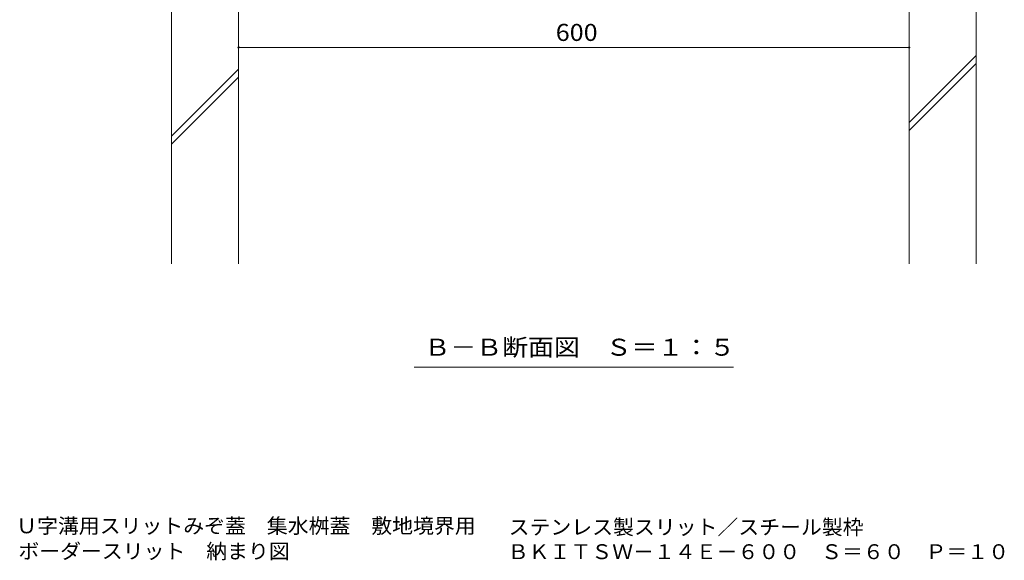
# Model space of a CAD drawing. Units: millimetres. Extents: x -1490 to 1965, y -1364 to 1333.
# Drawn here: x 354 to 1235, y -1364 to -880 of the extents above; entities that cross this region are included whole.
import ezdxf

# ---------------------------------------------------------------- set-up
doc = ezdxf.new("R2010")
doc.units = ezdxf.units.MM
doc.header["$LTSCALE"] = 5
for name, color, linetype in [('E-5', 7, 'Continuous'), ('E-E', 7, 'Continuous'), ('F-5ﾚｲﾔ', 7, 'Continuous')]:
    doc.layers.add(name, color=color, linetype=linetype)
doc.styles.add('ＭＳ ゴシック', font='txt', dxfattribs={"height": 1})

msp = doc.modelspace()

# ---------------------------------------------------------------- linework, layer by layer
at = {"layer": 'E-5', "color": 7, "linetype": 'Continuous', "lineweight": 9}
for p, q in [((549.68, -904.61), (1149.68, -904.61)), ((706.93, -1190.91), (992.43, -1190.91))]:
    msp.add_line(p, q, dxfattribs=at)
at = {"layer": 'E-5', "color": 7, "linetype": 'Continuous', "lineweight": 9, "const_width": 1}
for points in [[(550.18, -904.61, 0.414214), (549.68, -904.11, 0.414214), (549.18, -904.61, 0.414214), (549.68, -905.11, 0.414214)], [(1150.18, -904.61, 0.414214), (1149.68, -904.11, 0.414214), (1149.18, -904.61, 0.414214), (1149.68, -905.11, 0.414214)]]:
    msp.add_lwpolyline(points, format="xyb", close=True, dxfattribs=at)
at = {"layer": 'E-E', "color": 2, "linetype": 'Continuous', "lineweight": 9}
for p, q in [((489.68, -718.08), (489.68, -1098.28)), ((549.68, -856.05), (549.68, -1098.28)), ((1149.68, -1098.28), (1149.68, -856.05)), ((1209.68, -1098.28), (1209.68, -856.05)), ((1149.68, -971.81), (1209.68, -911.81)), ((489.68, -984.05), (549.68, -924.05)), ((1149.68, -978.88), (1209.68, -918.88)), ((489.68, -991.12), (549.68, -931.12))]:
    msp.add_line(p, q, dxfattribs=at)

# ---------------------------------------------------------------- texts
at = {"layer": 'E-5', "color": 2, "linetype": 'Continuous', "lineweight": 211, "style": 'ＭＳ ゴシック', "width": 1.083333}
msp.add_text('600', height=15.24, dxfattribs=at).set_placement((833.43, -898.79))
at = {"layer": 'E-5', "color": 2, "linetype": 'Continuous', "lineweight": 9, "style": 'ＭＳ ゴシック', "width": 1.114583}
msp.add_text('Ｂ－Ｂ断面図\u3000Ｓ＝１：５', height=15.24, dxfattribs=at).set_placement((715.93, -1180.59))
at = {"layer": 'F-5ﾚｲﾔ', "color": 2, "linetype": 'Continuous', "lineweight": 9, "style": 'ＭＳ ゴシック'}
for s, width, p in [('Ｕ字溝用スリットみぞ蓋\u3000集水桝蓋\u3000敷地境界用\u3000\u3000', 1.027381, (350.67, -1339.53)), ('ステンレス製スリット／スチール製枠', 1.026891, (791.31, -1340.66)), ('ボーダースリット\u3000納まり図', 1.026374, (352.7, -1362.23)), ('ＢＫＩＴＳＷ－１４Ｅ－６００\u3000Ｓ＝６０\u3000Ｐ＝１０', 1.027381, (790.5, -1362.67))]:
    msp.add_text(s, height=13.335, dxfattribs=dict(at, width=width)).set_placement(p)

doc.saveas('drawing.dxf')
